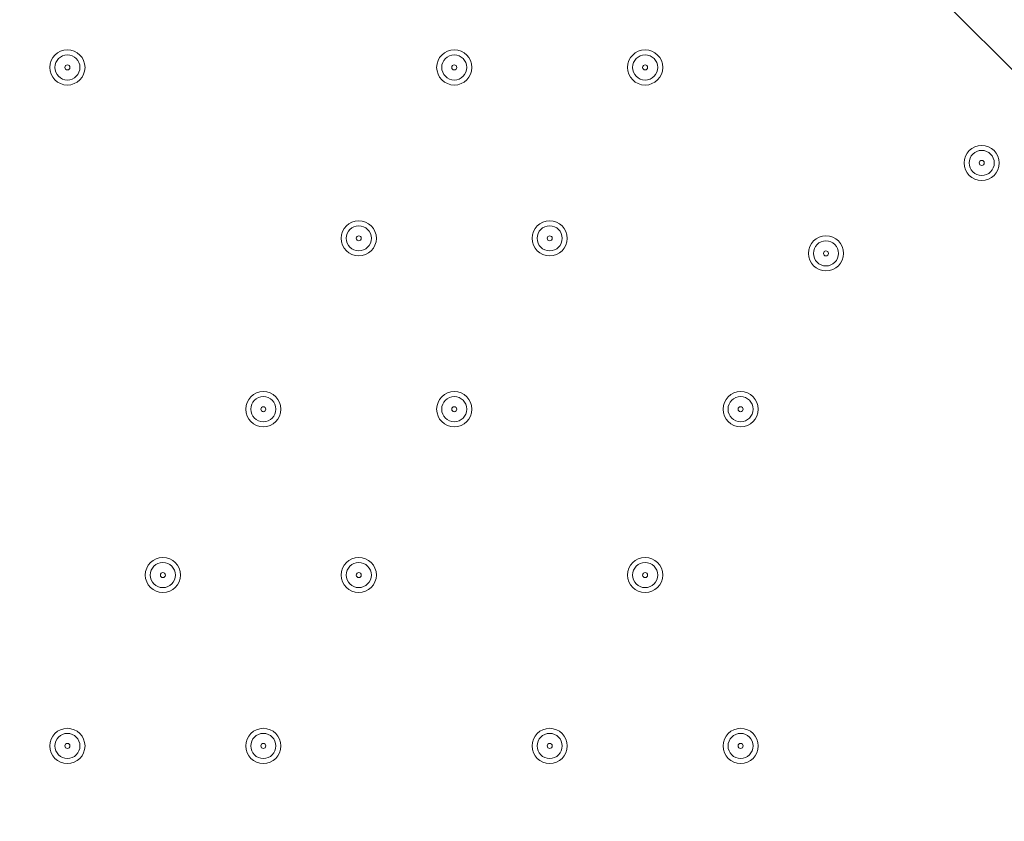
# Model space of a CAD drawing. Units: millimetres. Extents: x -2601 to 10584, y -9114 to 1122.
# Drawn here: x 4282 to 4531, y -3050 to -2847 of the extents above; entities that cross this region are included whole.
import ezdxf

# ---------------------------------------------------------------- set-up
doc = ezdxf.new("R2010")
doc.units = ezdxf.units.MM
doc.header["$MEASUREMENT"] = 0
doc.layers.add('Work Layer', color=7, linetype='Continuous', lineweight=0)

msp = doc.modelspace()

# ---------------------------------------------------------------- linework, layer by layer
at = {"layer": 'Work Layer', "color": 252, "lineweight": 9, "true_color": 0x919090}
msp.add_line((6363.55, -4690.58), (2755.13, -1082.16), dxfattribs=at)
at = {"layer": 'Work Layer', "color": 240, "lineweight": 9, "true_color": 0xec1c24}
msp.add_open_spline([(8584.72, -1186.65), (9137, -1186.65), (9584.73, -1634.37), (9584.73, -2186.65), (9584.73, -2186.65), (9584.73, -3190.59), (9584.73, -3190.59), (9584.73, -3742.87), (9137, -4190.6), (8584.72, -4190.6), (8584.72, -4190.6), (8003.78, -4190.6), (8003.78, -4190.6), (7729.13, -4497.37), (7330.22, -4690.58), (6886.04, -4690.58), (6886.04, -4690.58), (6156.93, -4690.58), (6156.93, -4690.58), (6006.64, -5052.5), (5718.69, -5342.69), (5358.49, -5496.18), (6104.05, -5656.83), (6664.62, -6320.99), (6664.62, -7113.88), (6664.62, -8026.45), (5922.21, -8768.87), (5009.63, -8768.87), (4914.19, -8768.87), (4820.76, -8760.3), (4729.69, -8744.71), (4638.62, -8760.3), (4545.18, -8768.87), (4449.74, -8768.87), (4354.3, -8768.87), (4260.87, -8760.3), (4169.81, -8744.71), (4078.74, -8760.3), (3985.31, -8768.87), (3889.87, -8768.87), (3794.43, -8768.87), (3701.01, -8760.3), (3609.94, -8744.71), (3518.88, -8760.3), (3425.45, -8768.87), (3330.01, -8768.87), (3196.35, -8768.87), (3066.49, -8752.53), (2941.92, -8722.47), (2683.8, -8880.53), (2380.31, -8971.75), (2055.46, -8971.75), (2055.46, -8971.75), (-714.41, -8971.75), (-714.41, -8971.75), (-1653.3, -8971.75), (-2414.41, -8210.63), (-2414.41, -7271.74), (-2414.41, -7271.74), (-2414.41, -6958.06), (-2414.41, -6958.06), (-2414.41, -6019.17), (-1653.3, -5258.06), (-714.41, -5258.06), (-714.41, -5258.06), (1873.07, -5258.06), (1873.07, -5258.06), (1671.39, -5086.33), (1515.88, -4862.25), (1427.38, -4606.71), (840.14, -4403.32), (418.3, -3845.76), (418.3, -3189.33), (418.3, -3189.33), (418.3, -2186.65), (418.3, -2186.65), (418.3, -1358.23), (1089.87, -686.66), (1918.3, -686.66), (1918.3, -686.66), (2015.49, -686.66), (2015.49, -686.66), (2366.46, -366.25), (2832.93, -170.36), (3344.5, -170.36), (3856.02, -170.36), (4322.31, -366.29), (4673.19, -686.66), (4673.19, -686.66), (4771.23, -686.66), (4771.23, -686.66), (4771.23, -686.66), (6886.04, -686.66), (6886.04, -686.66), (7330.22, -686.66), (7729.13, -879.87), (8003.78, -1186.65), (8003.78, -1186.65), (8584.72, -1186.65), (8584.72, -1186.65)], degree=3, knots=[0, 0, 0, 0, 1, 1, 1, 2, 2, 2, 3, 3, 3, 4, 4, 4, 5, 5, 5, 6, 6, 6, 7, 7, 7, 8, 8, 8, 9, 9, 9, 10, 10, 10, 11, 11, 11, 12, 12, 12, 13, 13, 13, 14, 14, 14, 15, 15, 15, 16, 16, 16, 17, 17, 17, 18, 18, 18, 19, 19, 19, 20, 20, 20, 21, 21, 21, 22, 22, 22, 23, 23, 23, 24, 24, 24, 25, 25, 25, 26, 26, 26, 27, 27, 27, 28, 28, 28, 29, 29, 29, 30, 30, 30, 31, 31, 31, 32, 32, 32, 33, 33, 33, 33], dxfattribs=at)
at = {"layer": 'Work Layer', "color": 252, "lineweight": 9, "true_color": 0x919090}
msp.add_open_spline([(4673.19, -686.66), (4673.19, -686.66), (3769.81, -686.66), (3769.81, -686.66), (2941.39, -686.66), (2269.82, -1358.23), (2269.82, -2186.65), (2269.82, -2186.65), (2269.82, -4115.79), (2269.82, -4115.79), (2269.82, -4944.21), (2941.39, -5615.78), (3769.81, -5615.78), (3769.81, -5615.78), (4771.23, -5615.78), (4771.23, -5615.78), (4979.7, -5615.78), (5178.21, -5573.25), (5358.58, -5496.39)], degree=3, knots=[0, 0, 0, 0, 1, 1, 1, 2, 2, 2, 3, 3, 3, 4, 4, 4, 5, 5, 5, 6, 6, 6, 6], dxfattribs=at)
at = {"layer": 'Work Layer', "color": 178, "lineweight": 5, "true_color": 0x000108}
for points in [[(4289.39, -2859.12), (4289.39, -2861.58), (4291.38, -2863.57), (4293.83, -2863.57), (4296.29, -2863.57), (4298.28, -2861.58), (4298.28, -2859.13), (4298.28, -2856.67), (4296.29, -2854.68), (4293.83, -2854.68), (4291.38, -2854.68), (4289.39, -2856.67), (4289.39, -2859.12)], [(4387.18, -2859.12), (4387.18, -2861.58), (4389.17, -2863.57), (4391.62, -2863.57), (4394.08, -2863.57), (4396.07, -2861.58), (4396.07, -2859.13), (4396.07, -2856.67), (4394.08, -2854.68), (4391.62, -2854.68), (4389.17, -2854.68), (4387.18, -2856.67), (4387.18, -2859.12)], [(4435.44, -2859.12), (4435.44, -2861.58), (4437.43, -2863.57), (4439.88, -2863.57), (4442.34, -2863.57), (4444.33, -2861.58), (4444.33, -2859.13), (4444.33, -2856.67), (4442.34, -2854.68), (4439.88, -2854.68), (4437.43, -2854.68), (4435.44, -2856.67), (4435.44, -2859.12)], [(4297.01, -2859.12), (4297.01, -2857.37), (4295.58, -2855.95), (4293.83, -2855.95), (4292.08, -2855.95), (4290.66, -2857.37), (4290.66, -2859.12), (4290.66, -2860.88), (4292.08, -2862.3), (4293.83, -2862.3), (4295.58, -2862.3), (4297.01, -2860.88), (4297.01, -2859.12)], [(4394.8, -2859.12), (4394.8, -2857.37), (4393.38, -2855.95), (4391.62, -2855.95), (4389.87, -2855.95), (4388.45, -2857.37), (4388.45, -2859.12), (4388.45, -2860.88), (4389.87, -2862.3), (4391.62, -2862.3), (4393.38, -2862.3), (4394.8, -2860.88), (4394.8, -2859.12)], [(4443.06, -2859.12), (4443.06, -2857.37), (4441.63, -2855.95), (4439.88, -2855.95), (4438.13, -2855.95), (4436.71, -2857.37), (4436.71, -2859.12), (4436.71, -2860.88), (4438.13, -2862.3), (4439.88, -2862.3), (4441.63, -2862.3), (4443.06, -2860.88), (4443.06, -2859.12)], [(4294.47, -2859.12), (4294.47, -2858.77), (4294.18, -2858.49), (4293.83, -2858.49), (4293.48, -2858.49), (4293.2, -2858.77), (4293.2, -2859.12), (4293.2, -2859.47), (4293.48, -2859.76), (4293.83, -2859.76), (4294.18, -2859.76), (4294.47, -2859.47), (4294.47, -2859.12)], [(4392.26, -2859.12), (4392.26, -2858.77), (4391.97, -2858.49), (4391.62, -2858.49), (4391.27, -2858.49), (4390.99, -2858.77), (4390.99, -2859.12), (4390.99, -2859.47), (4391.27, -2859.76), (4391.62, -2859.76), (4391.97, -2859.76), (4392.26, -2859.47), (4392.26, -2859.12)], [(4440.52, -2859.12), (4440.52, -2858.77), (4440.23, -2858.49), (4439.88, -2858.49), (4439.53, -2858.49), (4439.25, -2858.77), (4439.25, -2859.12), (4439.25, -2859.47), (4439.53, -2859.76), (4439.88, -2859.76), (4440.23, -2859.76), (4440.52, -2859.47), (4440.52, -2859.12)], [(4520.53, -2883.25), (4520.53, -2885.71), (4522.52, -2887.7), (4524.97, -2887.7), (4527.43, -2887.7), (4529.42, -2885.71), (4529.42, -2883.25), (4529.42, -2880.8), (4527.43, -2878.81), (4524.97, -2878.81), (4522.52, -2878.81), (4520.53, -2880.8), (4520.53, -2883.25)], [(4528.15, -2883.25), (4528.15, -2881.5), (4526.72, -2880.08), (4524.97, -2880.08), (4523.22, -2880.08), (4521.8, -2881.5), (4521.8, -2883.25), (4521.8, -2885.01), (4523.22, -2886.43), (4524.97, -2886.43), (4526.72, -2886.43), (4528.15, -2885.01), (4528.15, -2883.25)], [(4525.61, -2883.25), (4525.61, -2882.9), (4525.32, -2882.62), (4524.97, -2882.62), (4524.62, -2882.62), (4524.34, -2882.9), (4524.34, -2883.25), (4524.34, -2883.61), (4524.62, -2883.89), (4524.97, -2883.89), (4525.32, -2883.89), (4525.61, -2883.61), (4525.61, -2883.25)], [(4363.05, -2902.3), (4363.05, -2904.76), (4365.04, -2906.75), (4367.49, -2906.75), (4369.95, -2906.75), (4371.94, -2904.76), (4371.94, -2902.31), (4371.94, -2899.85), (4369.95, -2897.86), (4367.49, -2897.86), (4365.04, -2897.86), (4363.05, -2899.85), (4363.05, -2902.3)], [(4370.67, -2902.3), (4370.67, -2900.55), (4369.24, -2899.13), (4367.49, -2899.13), (4365.74, -2899.13), (4364.32, -2900.55), (4364.32, -2902.3), (4364.32, -2904.06), (4365.74, -2905.48), (4367.49, -2905.48), (4369.24, -2905.48), (4370.67, -2904.06), (4370.67, -2902.3)], [(4411.31, -2902.3), (4411.31, -2904.76), (4413.3, -2906.75), (4415.75, -2906.75), (4418.21, -2906.75), (4420.2, -2904.76), (4420.2, -2902.31), (4420.2, -2899.85), (4418.21, -2897.86), (4415.75, -2897.86), (4413.3, -2897.86), (4411.31, -2899.85), (4411.31, -2902.3)], [(4418.93, -2902.3), (4418.93, -2900.55), (4417.5, -2899.13), (4415.75, -2899.13), (4414, -2899.13), (4412.58, -2900.55), (4412.58, -2902.3), (4412.58, -2904.06), (4414, -2905.48), (4415.75, -2905.48), (4417.5, -2905.48), (4418.93, -2904.06), (4418.93, -2902.3)], [(4368.13, -2902.3), (4368.13, -2901.95), (4367.84, -2901.67), (4367.49, -2901.67), (4367.14, -2901.67), (4366.86, -2901.95), (4366.86, -2902.3), (4366.86, -2902.66), (4367.14, -2902.94), (4367.49, -2902.94), (4367.84, -2902.94), (4368.13, -2902.66), (4368.13, -2902.3)], [(4416.39, -2902.3), (4416.39, -2901.95), (4416.1, -2901.67), (4415.75, -2901.67), (4415.4, -2901.67), (4415.12, -2901.95), (4415.12, -2902.3), (4415.12, -2902.66), (4415.4, -2902.94), (4415.75, -2902.94), (4416.1, -2902.94), (4416.39, -2902.66), (4416.39, -2902.3)], [(4481.16, -2906.11), (4481.16, -2908.57), (4483.15, -2910.56), (4485.6, -2910.56), (4488.06, -2910.56), (4490.05, -2908.57), (4490.05, -2906.11), (4490.05, -2903.66), (4488.06, -2901.67), (4485.6, -2901.67), (4483.15, -2901.67), (4481.16, -2903.66), (4481.16, -2906.11)], [(4488.78, -2906.11), (4488.78, -2904.36), (4487.35, -2902.94), (4485.6, -2902.94), (4483.85, -2902.94), (4482.43, -2904.36), (4482.43, -2906.11), (4482.43, -2907.87), (4483.85, -2909.29), (4485.6, -2909.29), (4487.35, -2909.29), (4488.78, -2907.87), (4488.78, -2906.11)], [(4486.24, -2906.11), (4486.24, -2905.76), (4485.95, -2905.48), (4485.6, -2905.48), (4485.25, -2905.48), (4484.97, -2905.76), (4484.97, -2906.11), (4484.97, -2906.47), (4485.25, -2906.75), (4485.6, -2906.75), (4485.95, -2906.75), (4486.24, -2906.47), (4486.24, -2906.11)], [(4338.92, -2945.48), (4338.92, -2947.94), (4340.91, -2949.93), (4343.36, -2949.93), (4345.82, -2949.93), (4347.81, -2947.94), (4347.81, -2945.49), (4347.81, -2943.03), (4345.82, -2941.04), (4343.36, -2941.04), (4340.91, -2941.04), (4338.92, -2943.03), (4338.92, -2945.48)], [(4387.18, -2945.48), (4387.18, -2947.94), (4389.17, -2949.93), (4391.62, -2949.93), (4394.08, -2949.93), (4396.07, -2947.94), (4396.07, -2945.49), (4396.07, -2943.03), (4394.08, -2941.04), (4391.62, -2941.04), (4389.17, -2941.04), (4387.18, -2943.03), (4387.18, -2945.48)], [(4459.57, -2945.48), (4459.57, -2947.94), (4461.56, -2949.93), (4464.01, -2949.93), (4466.47, -2949.93), (4468.46, -2947.94), (4468.46, -2945.49), (4468.46, -2943.03), (4466.47, -2941.04), (4464.01, -2941.04), (4461.56, -2941.04), (4459.57, -2943.03), (4459.57, -2945.48)], [(4346.54, -2945.48), (4346.54, -2943.73), (4345.11, -2942.31), (4343.36, -2942.31), (4341.61, -2942.31), (4340.19, -2943.73), (4340.19, -2945.48), (4340.19, -2947.24), (4341.61, -2948.66), (4343.36, -2948.66), (4345.11, -2948.66), (4346.54, -2947.24), (4346.54, -2945.48)], [(4394.8, -2945.48), (4394.8, -2943.73), (4393.38, -2942.31), (4391.62, -2942.31), (4389.87, -2942.31), (4388.45, -2943.73), (4388.45, -2945.48), (4388.45, -2947.24), (4389.87, -2948.66), (4391.62, -2948.66), (4393.38, -2948.66), (4394.8, -2947.24), (4394.8, -2945.48)], [(4467.19, -2945.48), (4467.19, -2943.73), (4465.76, -2942.31), (4464.01, -2942.31), (4462.26, -2942.31), (4460.84, -2943.73), (4460.84, -2945.48), (4460.84, -2947.24), (4462.26, -2948.66), (4464.01, -2948.66), (4465.76, -2948.66), (4467.19, -2947.24), (4467.19, -2945.48)], [(4344, -2945.48), (4344, -2945.13), (4343.71, -2944.85), (4343.36, -2944.85), (4343.01, -2944.85), (4342.73, -2945.13), (4342.73, -2945.48), (4342.73, -2945.83), (4343.01, -2946.12), (4343.36, -2946.12), (4343.71, -2946.12), (4344, -2945.83), (4344, -2945.48)], [(4392.26, -2945.48), (4392.26, -2945.13), (4391.97, -2944.85), (4391.62, -2944.85), (4391.27, -2944.85), (4390.99, -2945.13), (4390.99, -2945.48), (4390.99, -2945.83), (4391.27, -2946.12), (4391.62, -2946.12), (4391.97, -2946.12), (4392.26, -2945.83), (4392.26, -2945.48)], [(4464.65, -2945.48), (4464.65, -2945.13), (4464.36, -2944.85), (4464.01, -2944.85), (4463.66, -2944.85), (4463.38, -2945.13), (4463.38, -2945.48), (4463.38, -2945.83), (4463.66, -2946.12), (4464.01, -2946.12), (4464.36, -2946.12), (4464.65, -2945.83), (4464.65, -2945.48)], [(4313.52, -2987.39), (4313.52, -2989.85), (4315.51, -2991.84), (4317.96, -2991.84), (4320.42, -2991.84), (4322.41, -2989.85), (4322.41, -2987.39), (4322.41, -2984.94), (4320.42, -2982.95), (4317.96, -2982.95), (4315.51, -2982.95), (4313.52, -2984.94), (4313.52, -2987.39)], [(4321.14, -2987.39), (4321.14, -2985.64), (4319.71, -2984.22), (4317.96, -2984.22), (4316.21, -2984.22), (4314.79, -2985.64), (4314.79, -2987.39), (4314.79, -2989.15), (4316.21, -2990.57), (4317.96, -2990.57), (4319.71, -2990.57), (4321.14, -2989.15), (4321.14, -2987.39)], [(4363.05, -2987.39), (4363.05, -2989.85), (4365.04, -2991.84), (4367.49, -2991.84), (4369.95, -2991.84), (4371.94, -2989.85), (4371.94, -2987.39), (4371.94, -2984.94), (4369.95, -2982.95), (4367.49, -2982.95), (4365.04, -2982.95), (4363.05, -2984.94), (4363.05, -2987.39)], [(4370.67, -2987.39), (4370.67, -2985.64), (4369.24, -2984.22), (4367.49, -2984.22), (4365.74, -2984.22), (4364.32, -2985.64), (4364.32, -2987.39), (4364.32, -2989.15), (4365.74, -2990.57), (4367.49, -2990.57), (4369.24, -2990.57), (4370.67, -2989.15), (4370.67, -2987.39)], [(4435.44, -2987.39), (4435.44, -2989.85), (4437.43, -2991.84), (4439.88, -2991.84), (4442.34, -2991.84), (4444.33, -2989.85), (4444.33, -2987.39), (4444.33, -2984.94), (4442.34, -2982.95), (4439.88, -2982.95), (4437.43, -2982.95), (4435.44, -2984.94), (4435.44, -2987.39)], [(4443.06, -2987.39), (4443.06, -2985.64), (4441.63, -2984.22), (4439.88, -2984.22), (4438.13, -2984.22), (4436.71, -2985.64), (4436.71, -2987.39), (4436.71, -2989.15), (4438.13, -2990.57), (4439.88, -2990.57), (4441.63, -2990.57), (4443.06, -2989.15), (4443.06, -2987.39)], [(4318.6, -2987.39), (4318.6, -2987.04), (4318.31, -2986.76), (4317.96, -2986.76), (4317.61, -2986.76), (4317.33, -2987.04), (4317.33, -2987.39), (4317.33, -2987.75), (4317.61, -2988.03), (4317.96, -2988.03), (4318.31, -2988.03), (4318.6, -2987.75), (4318.6, -2987.39)], [(4368.13, -2987.39), (4368.13, -2987.04), (4367.84, -2986.76), (4367.49, -2986.76), (4367.14, -2986.76), (4366.86, -2987.04), (4366.86, -2987.39), (4366.86, -2987.75), (4367.14, -2988.03), (4367.49, -2988.03), (4367.84, -2988.03), (4368.13, -2987.75), (4368.13, -2987.39)], [(4440.52, -2987.39), (4440.52, -2987.04), (4440.23, -2986.76), (4439.88, -2986.76), (4439.53, -2986.76), (4439.25, -2987.04), (4439.25, -2987.39), (4439.25, -2987.75), (4439.53, -2988.03), (4439.88, -2988.03), (4440.23, -2988.03), (4440.52, -2987.75), (4440.52, -2987.39)], [(4289.39, -3030.57), (4289.39, -3033.03), (4291.38, -3035.02), (4293.83, -3035.02), (4296.29, -3035.02), (4298.28, -3033.03), (4298.28, -3030.57), (4298.28, -3028.12), (4296.29, -3026.13), (4293.83, -3026.13), (4291.38, -3026.13), (4289.39, -3028.12), (4289.39, -3030.57)], [(4338.92, -3030.57), (4338.92, -3033.03), (4340.91, -3035.02), (4343.36, -3035.02), (4345.82, -3035.02), (4347.81, -3033.03), (4347.81, -3030.57), (4347.81, -3028.12), (4345.82, -3026.13), (4343.36, -3026.13), (4340.91, -3026.13), (4338.92, -3028.12), (4338.92, -3030.57)], [(4411.31, -3030.57), (4411.31, -3033.03), (4413.3, -3035.02), (4415.75, -3035.02), (4418.21, -3035.02), (4420.2, -3033.03), (4420.2, -3030.57), (4420.2, -3028.12), (4418.21, -3026.13), (4415.75, -3026.13), (4413.3, -3026.13), (4411.31, -3028.12), (4411.31, -3030.57)], [(4459.57, -3030.57), (4459.57, -3033.03), (4461.56, -3035.02), (4464.01, -3035.02), (4466.47, -3035.02), (4468.46, -3033.03), (4468.46, -3030.57), (4468.46, -3028.12), (4466.47, -3026.13), (4464.01, -3026.13), (4461.56, -3026.13), (4459.57, -3028.12), (4459.57, -3030.57)], [(4297.01, -3030.57), (4297.01, -3028.82), (4295.58, -3027.4), (4293.83, -3027.4), (4292.08, -3027.4), (4290.66, -3028.82), (4290.66, -3030.57), (4290.66, -3032.33), (4292.08, -3033.75), (4293.83, -3033.75), (4295.58, -3033.75), (4297.01, -3032.33), (4297.01, -3030.57)], [(4346.54, -3030.57), (4346.54, -3028.82), (4345.11, -3027.4), (4343.36, -3027.4), (4341.61, -3027.4), (4340.19, -3028.82), (4340.19, -3030.57), (4340.19, -3032.33), (4341.61, -3033.75), (4343.36, -3033.75), (4345.11, -3033.75), (4346.54, -3032.33), (4346.54, -3030.57)], [(4418.93, -3030.57), (4418.93, -3028.82), (4417.5, -3027.4), (4415.75, -3027.4), (4414, -3027.4), (4412.58, -3028.82), (4412.58, -3030.57), (4412.58, -3032.33), (4414, -3033.75), (4415.75, -3033.75), (4417.5, -3033.75), (4418.93, -3032.33), (4418.93, -3030.57)], [(4467.19, -3030.57), (4467.19, -3028.82), (4465.76, -3027.4), (4464.01, -3027.4), (4462.26, -3027.4), (4460.84, -3028.82), (4460.84, -3030.57), (4460.84, -3032.33), (4462.26, -3033.75), (4464.01, -3033.75), (4465.76, -3033.75), (4467.19, -3032.33), (4467.19, -3030.57)], [(4294.47, -3030.57), (4294.47, -3030.22), (4294.18, -3029.94), (4293.83, -3029.94), (4293.48, -3029.94), (4293.2, -3030.22), (4293.2, -3030.57), (4293.2, -3030.93), (4293.48, -3031.21), (4293.83, -3031.21), (4294.18, -3031.21), (4294.47, -3030.93), (4294.47, -3030.57)], [(4344, -3030.57), (4344, -3030.22), (4343.71, -3029.94), (4343.36, -3029.94), (4343.01, -3029.94), (4342.73, -3030.22), (4342.73, -3030.57), (4342.73, -3030.93), (4343.01, -3031.21), (4343.36, -3031.21), (4343.71, -3031.21), (4344, -3030.93), (4344, -3030.57)], [(4416.39, -3030.57), (4416.39, -3030.22), (4416.1, -3029.94), (4415.75, -3029.94), (4415.4, -3029.94), (4415.12, -3030.22), (4415.12, -3030.57), (4415.12, -3030.93), (4415.4, -3031.21), (4415.75, -3031.21), (4416.1, -3031.21), (4416.39, -3030.93), (4416.39, -3030.57)], [(4464.65, -3030.57), (4464.65, -3030.22), (4464.36, -3029.94), (4464.01, -3029.94), (4463.66, -3029.94), (4463.38, -3030.22), (4463.38, -3030.57), (4463.38, -3030.93), (4463.66, -3031.21), (4464.01, -3031.21), (4464.36, -3031.21), (4464.65, -3030.93), (4464.65, -3030.57)]]:
    msp.add_open_spline(points, degree=3, knots=[0, 0, 0, 0, 1, 1, 1, 2, 2, 2, 3, 3, 3, 4, 4, 4, 4], dxfattribs=at)

doc.saveas('drawing.dxf')
